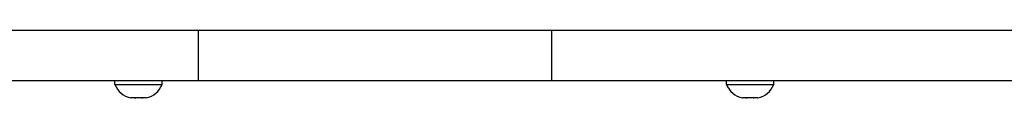
# Model space of a CAD drawing. Units: millimetres. Extents: x -3649 to 5203, y -3761 to 4321.
# Drawn here: x -221 to 71, y -965 to -945 of the extents above; entities that cross this region are included whole.
import ezdxf

# ---------------------------------------------------------------- set-up
doc = ezdxf.new("R2010")
doc.units = ezdxf.units.MM

# ---------------------------------------------------------------- blocks, each defined once
blk = doc.blocks.new('ZL-21')
for p, q in [((-309.61, -944.78), (-168.09, -944.78)), ((-168.09, -944.78), (-98.11, -944.78)), ((-168.09, -959.78), (-168.09, -944.78)), ((-98.11, -944.78), (-63.22, -944.78)), ((-63.22, -959.78), (-63.22, -944.78)), ((-63.22, -944.78), (198.78, -944.78)), ((-309.61, -959.78), (-168.09, -959.78)), ((-192.89, -960.93), (-192.89, -959.78)), ((-192.89, -960.93), (-178.89, -960.93)), ((-178.89, -960.93), (-178.89, -959.78)), ((-168.09, -959.78), (-98.11, -959.78)), ((-98.11, -959.78), (-63.22, -959.78)), ((-63.22, -959.78), (198.78, -959.78)), ((-11.42, -960.93), (-11.42, -959.78)), ((-11.42, -960.93), (2.58, -960.93)), ((2.58, -960.93), (2.58, -959.78)), ((-187.19, -964.93), (-188.06, -964.93)), ((-185.02, -964.93), (-186.77, -964.93)), ((-183.72, -964.93), (-184.6, -964.93)), ((-5.72, -964.93), (-6.59, -964.93)), ((-3.55, -964.93), (-5.3, -964.93)), ((-2.25, -964.93), (-3.13, -964.93))]:
    blk.add_line(p, q)
for centre, start, end in [((-186.98, -958.71), 200.5451, 258.8736), ((-184.8, -958.71), 281.1264, 339.4549), ((-5.51, -958.71), 200.5451, 258.8736), ((-3.33, -958.71), 281.1264, 339.4549)]:
    blk.add_arc(centre, 6.31, start, end)
for points, knots in [([(-188.06, -964.93), (-188.09, -964.92), (-188.13, -964.91), (-188.18, -964.91), (-188.2, -964.9)], [0, 0, 0, 0, 2.701185, 5, 5, 5, 5]), ([(-187.19, -964.93), (-187.16, -964.92), (-187.11, -964.91), (-187.07, -964.91), (-187.05, -964.9)], [0, 0, 0, 0, 2.701185, 5, 5, 5, 5]), ([(-187.05, -964.9), (-187.02, -964.9), (-186.98, -964.91), (-186.92, -964.91), (-186.88, -964.92), (-186.85, -964.92), (-186.81, -964.92), (-186.79, -964.92), (-186.77, -964.93), (-186.77, -964.93), (-186.77, -964.93)], [0, 0, 0, 0, 0.1535411, 0.3070823, 0.3838528, 0.4606234, 0.537394, 0.6141646, 0.6242964, 0.6344283, 0.6344283, 0.6344283, 0.6344283]), ([(-186.77, -964.93), (-186.77, -964.93), (-186.78, -964.93), (-186.78, -964.92), (-186.79, -964.92), (-186.81, -964.92), (-186.83, -964.92), (-186.87, -964.92), (-186.92, -964.91), (-186.98, -964.91), (-187.03, -964.9), (-187.05, -964.9)], [0, 0, 0, 0, 0.016876, 0.0337521, 0.0506281, 0.0675041, 0.138373, 0.2092418, 0.3509795, 0.4927173, 0.634455, 0.634455, 0.634455, 0.634455]), ([(-185.02, -964.93), (-185.01, -964.93), (-185.01, -964.93), (-185, -964.92), (-184.99, -964.92), (-184.98, -964.92), (-184.95, -964.92), (-184.91, -964.92), (-184.86, -964.91), (-184.8, -964.91), (-184.76, -964.9), (-184.74, -964.9)], [0, 0, 0, 0, 0.016876, 0.0337521, 0.0506281, 0.0675041, 0.138373, 0.2092418, 0.3509795, 0.4927173, 0.634455, 0.634455, 0.634455, 0.634455]), ([(-184.74, -964.9), (-184.76, -964.9), (-184.8, -964.91), (-184.86, -964.91), (-184.91, -964.92), (-184.94, -964.92), (-184.97, -964.92), (-185, -964.92), (-185.01, -964.93), (-185.01, -964.93), (-185.02, -964.93)], [0, 0, 0, 0, 0.1535411, 0.3070823, 0.3838528, 0.4606234, 0.537394, 0.6141646, 0.6242964, 0.6344283, 0.6344283, 0.6344283, 0.6344283]), ([(-184.6, -964.93), (-184.62, -964.92), (-184.67, -964.91), (-184.72, -964.91), (-184.74, -964.9)], [0, 0, 0, 0, 2.701185, 5, 5, 5, 5]), ([(-184.6, -964.93), (-184.62, -964.92), (-184.67, -964.91), (-184.72, -964.91), (-184.74, -964.9)], [0, 0, 0, 0, 2.701185, 5, 5, 5, 5]), ([(-6.59, -964.93), (-6.62, -964.92), (-6.66, -964.91), (-6.71, -964.91), (-6.73, -964.9)], [0, 0, 0, 0, 2.701185, 5, 5, 5, 5]), ([(-5.72, -964.93), (-5.69, -964.92), (-5.65, -964.91), (-5.6, -964.91), (-5.58, -964.9)], [0, 0, 0, 0, 2.701185, 5, 5, 5, 5]), ([(-5.58, -964.9), (-5.55, -964.9), (-5.51, -964.91), (-5.45, -964.91), (-5.41, -964.92), (-5.38, -964.92), (-5.34, -964.92), (-5.32, -964.92), (-5.3, -964.93), (-5.3, -964.93), (-5.3, -964.93)], [0, 0, 0, 0, 0.1535411, 0.3070823, 0.3838528, 0.4606234, 0.537394, 0.6141646, 0.6242964, 0.6344283, 0.6344283, 0.6344283, 0.6344283]), ([(-5.3, -964.93), (-5.3, -964.93), (-5.31, -964.93), (-5.31, -964.92), (-5.32, -964.92), (-5.34, -964.92), (-5.36, -964.92), (-5.4, -964.92), (-5.45, -964.91), (-5.51, -964.91), (-5.56, -964.9), (-5.58, -964.9)], [0, 0, 0, 0, 0.016876, 0.0337521, 0.0506281, 0.0675041, 0.138373, 0.2092418, 0.3509795, 0.4927173, 0.634455, 0.634455, 0.634455, 0.634455]), ([(-3.55, -964.93), (-3.54, -964.93), (-3.54, -964.93), (-3.53, -964.92), (-3.52, -964.92), (-3.51, -964.92), (-3.49, -964.92), (-3.44, -964.92), (-3.39, -964.91), (-3.33, -964.91), (-3.29, -964.9), (-3.27, -964.9)], [0, 0, 0, 0, 0.016876, 0.0337521, 0.0506281, 0.0675041, 0.138373, 0.2092418, 0.3509795, 0.4927173, 0.634455, 0.634455, 0.634455, 0.634455]), ([(-3.27, -964.9), (-3.29, -964.9), (-3.33, -964.91), (-3.39, -964.91), (-3.44, -964.92), (-3.47, -964.92), (-3.5, -964.92), (-3.53, -964.92), (-3.54, -964.93), (-3.54, -964.93), (-3.55, -964.93)], [0, 0, 0, 0, 0.1535411, 0.3070823, 0.3838528, 0.4606234, 0.537394, 0.6141646, 0.6242964, 0.6344283, 0.6344283, 0.6344283, 0.6344283]), ([(-3.13, -964.93), (-3.15, -964.92), (-3.2, -964.91), (-3.25, -964.91), (-3.27, -964.9)], [0, 0, 0, 0, 2.701185, 5, 5, 5, 5]), ([(-3.13, -964.93), (-3.15, -964.92), (-3.2, -964.91), (-3.25, -964.91), (-3.27, -964.9)], [0, 0, 0, 0, 2.701185, 5, 5, 5, 5])]:
    blk.add_open_spline(points, degree=3, knots=knots)
for points in [[(-188.2, -964.9), (-188.16, -964.91), (-188.11, -964.92), (-188.06, -964.93)], [(-187.05, -964.9), (-187.09, -964.91), (-187.14, -964.92), (-187.19, -964.93)], [(-183.58, -964.9), (-183.63, -964.91), (-183.68, -964.92), (-183.72, -964.93)], [(-183.58, -964.9), (-183.63, -964.91), (-183.68, -964.92), (-183.72, -964.93)], [(-6.73, -964.9), (-6.69, -964.91), (-6.64, -964.92), (-6.59, -964.93)], [(-5.58, -964.9), (-5.62, -964.91), (-5.67, -964.92), (-5.72, -964.93)], [(-2.11, -964.9), (-2.16, -964.91), (-2.21, -964.92), (-2.25, -964.93)], [(-2.11, -964.9), (-2.16, -964.91), (-2.21, -964.92), (-2.25, -964.93)]]:
    blk.add_open_spline(points, degree=3)

msp = doc.modelspace()

# ---------------------------------------------------------------- block references
msp.add_blockref('ZL-21', (0, 0))

doc.saveas('drawing.dxf')
